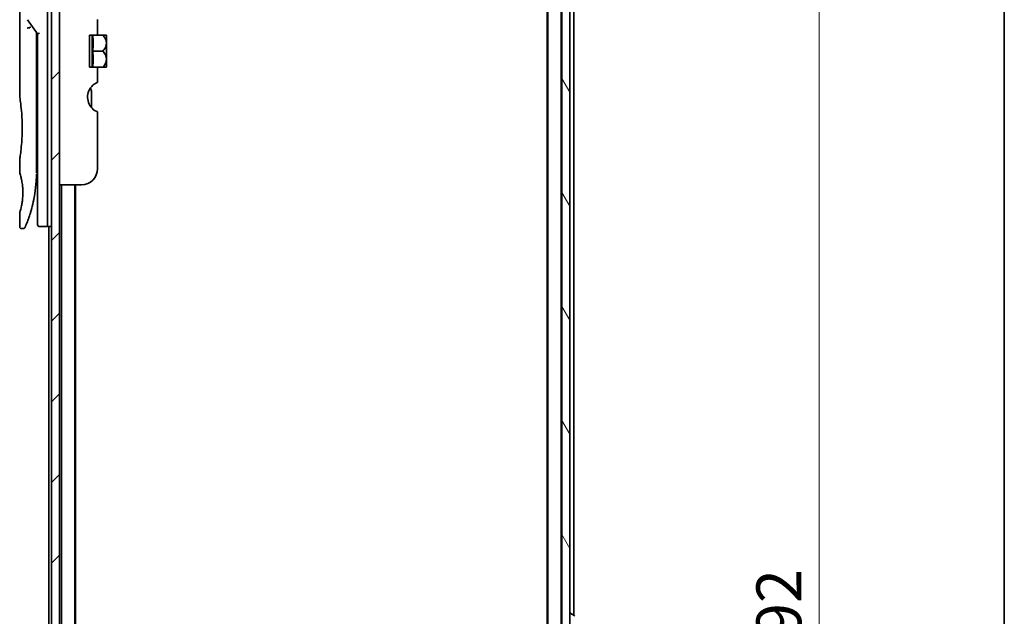
# Model space of a CAD drawing. Units: millimetres. Extents: x -1900 to 7143, y 36 to 1447.
# Drawn here: x 1578 to 1825, y 583 to 732 of the extents above; entities that cross this region are included whole.
import ezdxf

# ---------------------------------------------------------------- set-up
doc = ezdxf.new("R2010")
doc.units = ezdxf.units.MM
doc.header["$LTSCALE"] = 4.5
doc.layers.get('Defpoints').update_dxf_attribs({"lineweight": 25})
for name, color, linetype, lineweight in [('Border (ISO)', 7, 'Continuous', 35), ('Dimension (ISO)', 7, 'Continuous', 18), ('Hatch (ISO)', 1, 'Continuous', 18), ('Visible (ISO)', 7, 'Continuous', 35)]:
    doc.layers.add(name, color=color, linetype=linetype, lineweight=lineweight)
doc.styles.add('Note Text (TK)', font='MS PGothic.ttf')
doc.dimstyles.new('Default - Method 1b (TK)', dxfattribs={"dimscale": 4.5, "dimtxt": 2.5, "dimasz": 2.5, "dimexe": 1, "dimexo": 1.5, "dimgap": 1, "dimtad": 1, "dimrnd": 1e-08, "dimdsep": 46, "dimtxsty": 'Note Text (TK)', "dimblk": 'OPEN', "dimcen": 0.09, "dimdle": 5, "dimclrd": 100, "dimclre": 100, "dimclrt": 7, "dimadec": 1, "dimazin": 1, "dimtfac": 1, "dimtmove": 0, "dimatfit": 3, "dimldrblk": 'OPEN', "dimfxl": 1, "dimtolj": 1, "dimlwd": -1, "dimlwe": -1, "dimarcsym": 0})

# ---------------------------------------------------------------- blocks, each defined once
blk = doc.blocks.new('Borders tk図枠')
at = {"layer": 'Border (ISO)'}
blk.add_line((405.5, 289), (405.5, 8), dxfattribs=at)
blk = doc.blocks.new('_Open')
at = {"color": 0, "linetype": 'ByBlock', "lineweight": -2}
for p, q in [((-1, 0.167), (0, 0)), ((-1, -0.167), (0, 0)), ((0, 0), (-1, 0))]:
    blk.add_line(p, q, dxfattribs=at)
blk = doc.blocks.new('*D12')
at = {"layer": 'Defpoints', "color": 0}
for p in [(1710.95, 826.61), (1710.95, 334.61), (1778.42, 334.61)]:
    blk.add_point(p, dxfattribs=at)
at = {"layer": 'Dimension (ISO)', "color": 100}
for p, q in [((1717.7, 826.61), (1782.92, 826.61)), ((1778.42, 815.36), (1778.42, 345.86)), ((1717.7, 334.61), (1782.92, 334.61))]:
    blk.add_line(p, q, dxfattribs=at)
at = {"layer": 'Dimension (ISO)', "color": 100, "xscale": 11.25, "yscale": 11.25, "zscale": 11.25}
for p, rotation in [((1778.42, 826.61), 90), ((1778.42, 334.61), 270)]:
    blk.add_blockref('_Open', p, dxfattribs=dict(at, rotation=rotation))
at = {"layer": 'Dimension (ISO)', "color": 7, "insert": (1768.29, 569.04), "char_height": 11.25, "attachment_point": 4, "rotation": 90, "style": 'Note Text (TK)'}
blk.add_mtext('\\A1;492', dxfattribs=at)

msp = doc.modelspace()

# ---------------------------------------------------------------- hatches: boundary and pattern name
at = {"layer": 'Hatch (ISO)'}
h = msp.add_hatch(dxfattribs=at)
h.set_pattern_fill('ANSI31', color=256, scale=114.3, style=0)
h.set_pattern_definition([(45, (0, 0), (-10.10279, 10.10279), [])])
h.paths.add_polyline_path([(1588.1529, 336.8085), (1588.1529, 824.4085), (1586.1529, 824.4085), (1586.1529, 336.8085)])
h = msp.add_hatch(dxfattribs=at)
h.set_pattern_fill('ANSI31', color=256, scale=114.3, angle=75.000175, style=0)
h.set_pattern_definition([(120.0002, (0, 0), (-12.37332, -7.14379), [])])
h.paths.add_polyline_path([(1713.9529, 335.9085), (1715.9529, 335.9085), (1715.9529, 825.3085), (1713.9529, 825.3085)])

# ---------------------------------------------------------------- linework, layer by layer
at = {"layer": 'Visible (ISO)'}
for p, q in [((1586.1529, 824.4085), (1586.1529, 336.8085)), ((1588.1529, 336.8085), (1588.1529, 824.4085)), ((1713.9529, 825.3085), (1713.9529, 335.9085)), ((1715.9529, 335.9085), (1715.9529, 825.3085)), ((1710.4529, 805.6085), (1710.4529, 355.6085)), ((1713.7529, 355.6085), (1713.7529, 805.6085)), ((1716.9529, 582.9885), (1716.9529, 805.6085)), ((1710.2529, 796.6085), (1710.2529, 364.6085)), ((1578.1529, 752.708), (1578.1529, 713.0085)), ((1585.1529, 694.4085), (1585.1529, 754.4085)), ((1580.1211, 732.2731), (1582.6529, 728.6927)), ((1597.6529, 732.2871), (1597.6529, 728.4085)), ((1582.3529, 728.8769), (1582.3529, 728.0067)), ((1582.3529, 693.9085), (1582.3529, 728.0067)), ((1583.1529, 728.8516), (1582.6529, 728.6927)), ((1582.6529, 728.6927), (1582.6529, 694.4085)), ((1597.6529, 728.4085), (1595.6529, 728.4085)), ((1595.6529, 720.4085), (1595.6529, 728.4085)), ((1596.3311, 728.4085), (1596.3311, 720.4085)), ((1597.6529, 728.4085), (1598.9951, 728.4085)), ((1599.8626, 728.4085), (1598.9951, 728.4085)), ((1599.8802, 728.3939), (1599.8802, 724.4085)), ((1596.4437, 724.4085), (1598.9951, 724.4085)), ((1599.8802, 722.4977), (1599.8802, 724.4085)), ((1595.6529, 720.4085), (1597.6529, 720.4085)), ((1597.6529, 720.4085), (1597.6529, 716.5298)), ((1597.6529, 720.4085), (1598.9951, 720.4085)), ((1598.9951, 720.4085), (1599.8626, 720.4085)), ((1599.8802, 722.4977), (1599.8802, 720.423)), ((1596.1529, 710.2122), (1596.1529, 714.0946)), ((1597.6529, 709.1499), (1597.6529, 694.9085)), ((1578.1529, 697.2085), (1578.1529, 693.9085)), ((1582.3529, 695.7312), (1582.6529, 695.7733)), ((1582.6529, 694.4085), (1582.6529, 680.9085)), ((1585.1529, 694.4085), (1585.1529, 680.4085)), ((1593.6529, 690.9085), (1588.1529, 690.9085)), ((1588.6529, 690.9085), (1588.6529, 470.3085)), ((1591.9529, 470.3085), (1591.9529, 690.9085)), ((1592.1529, 474.445), (1592.1529, 690.9085)), ((1578.1529, 683.9084), (1578.1529, 680.4085)), ((1579.0277, 679.9085), (1578.6529, 679.9085)), ((1584.6529, 680.4085), (1583.1529, 680.4085)), ((1586.1529, 680.4085), (1585.1529, 680.4085)), ((1585.4529, 680.4085), (1585.4529, 480.8085)), ((1716.0529, 583.5085), (1716.0936, 583.5085)), ((1717.0619, 582.9176), (1716.2026, 583.4762))]:
    msp.add_line(p, q, dxfattribs=at)
for centre, radius, start, end in [((1595.1163, 722.6701), 7.447, 50.229666, 50.404843), ((1595.1163, 726.1469), 7.447, 309.595157, 309.770334), ((1594.1529, 714.0946), 2, 0, 31.260311), ((1599.1529, 712.8579), 4, 151.044976, 247.975687), ((1593.6529, 694.9085), 4, 270, 0), ((1583.1529, 680.9085), 0.5, 180, 270), ((1584.6529, 680.9085), 0.5, 270, 0.000929), ((1716.0529, 583.4085), 0.1, 90, 180), ((1716.0936, 583.3085), 0.2, 56.976132, 90), ((1716.9529, 582.7499), 0.2, 0, 56.976132)]:
    msp.add_arc(centre, radius, start, end, dxfattribs=at)
for centre, major_axis, ratio, start_param, end_param in [((1580.5301, 730.0623), (1.641, -5.1629), 0.00016008, 4.67538049, 4.71243591), ((1575.14, 726.4085), (21.4285, 0), 0.8660254, 6.17520341, 6.3911672), ((1575.14, 722.4085), (21.4285, 0), 0.8660254, 6.17520341, 6.3911672)]:
    msp.add_ellipse(centre, major_axis=major_axis, ratio=ratio, start_param=start_param, end_param=end_param, dxfattribs=at)
for points, knots in [([(1580.0483, 730.1236), (1580.0514, 730.127), (1580.0549, 730.1303), (1580.0718, 730.1451), (1580.089, 730.1564), (1580.1334, 730.1792), (1580.161, 730.1906), (1580.2301, 730.2133), (1580.2727, 730.2242), (1580.3662, 730.2422), (1580.4166, 730.249), (1580.4686, 730.2531)], [-0.0035474094, -0.0035474094, -0.0035474094, -0.0035474094, 0, 0, 0.0121110702, 0.0121110702, 0.0253283076, 0.0253283076, 0.0409550961, 0.0409550961, 0.0567261932, 0.0567261932, 0.0567261932, 0.0567261932]), ([(1580.8508, 730.3572), (1580.8502, 730.3572), (1580.8495, 730.3572), (1580.8275, 730.3569), (1580.8037, 730.3548), (1580.749, 730.3466), (1580.7178, 730.3401), (1580.6518, 730.3227), (1580.6171, 730.3119), (1580.5444, 730.2858), (1580.5065, 730.2704), (1580.4686, 730.2531)], [-0.0482814381, -0.0482814381, -0.0482814381, -0.0482814381, -0.0479423389, -0.0479423389, -0.036913557, -0.036913557, -0.0247217991, -0.0247217991, -0.0125834654, -0.0125834654, -0.000001, -0.000001, -0.000001, -0.000001]), ([(1598.9951, 728.4085), (1599.2506, 728.1383), (1599.4617, 727.8373), (1599.7032, 727.3161), (1599.7713, 727.1118), (1599.8314, 726.8123), (1599.8445, 726.7216), (1599.8564, 726.5898), (1599.859, 726.5492), (1599.8614, 726.4889), (1599.862, 726.4692), (1599.8625, 726.4359), (1599.8626, 726.4222), (1599.8626, 726.3948), (1599.8625, 726.3811), (1599.862, 726.3477), (1599.8614, 726.3281), (1599.859, 726.2677), (1599.8563, 726.2271), (1599.8445, 726.0953), (1599.8314, 726.0045), (1599.7713, 725.7049), (1599.7031, 725.5005), (1599.4616, 724.9794), (1599.2505, 724.6786), (1598.9951, 724.4085)], [-0.504028784, -0.504028784, -0.504028784, -0.504028784, -0.383038682, -0.383038682, -0.309375218, -0.309375218, -0.277683316, -0.277683316, -0.263571672, -0.263571672, -0.256762167, -0.256762167, -0.252013225, -0.252013225, -0.247263876, -0.247263876, -0.240452373, -0.240452373, -0.226339611, -0.226339611, -0.194637418, -0.194637418, -0.120939273, -0.120939273, 0, 0, 0, 0]), ([(1599.8613, 722.4902), (1599.8603, 722.5191), (1599.8589, 722.5479), (1599.8536, 722.6263), (1599.8487, 722.6757), (1599.8082, 722.9929), (1599.731, 723.254), (1599.4657, 723.8317), (1599.253, 724.1357), (1598.9951, 724.4085)], [0.000001001, 0.000001001, 0.000001001, 0.000001001, 0.010001701, 0.010001701, 0.027192189, 0.027192189, 0.120532295, 0.120532295, 0.242601576, 0.242601576, 0.242601576, 0.242601576]), ([(1599.8613, 722.4902), (1599.8617, 722.4773), (1599.8621, 722.4643), (1599.8625, 722.4391), (1599.8626, 722.4269), (1599.8627, 722.4012), (1599.8626, 722.3878), (1599.8622, 722.3569), (1599.8617, 722.3394), (1599.8598, 722.285), (1599.8577, 722.248), (1599.8517, 722.1725), (1599.8477, 722.134), (1599.8123, 721.8541), (1599.7469, 721.618), (1599.4988, 721.0333), (1599.2734, 720.7027), (1598.9951, 720.4085)], [-0.261607574, -0.261607574, -0.261607574, -0.261607574, -0.257118201, -0.257118201, -0.252865117, -0.252865117, -0.2482201, -0.2482201, -0.242162024, -0.242162024, -0.229341367, -0.229341367, -0.215924094, -0.215924094, -0.131758474, -0.131758474, 0, 0, 0, 0]), ([(1597.2772, 716.3909), (1597.2536, 716.3784), (1597.2296, 716.3653), (1597.0859, 716.2852), (1596.924, 716.184), (1596.5339, 715.8971), (1596.235, 715.6164), (1595.8852, 715.1748), (1595.7623, 714.9905), (1595.6529, 714.7944)], [0.120523287, 0.120523287, 0.120523287, 0.120523287, 0.132889536, 0.132889536, 0.192939833, 0.192939833, 0.298795375, 0.298795375, 0.363059966, 0.363059966, 0.363059966, 0.363059966]), ([(1597.6529, 716.5298), (1597.6529, 716.5298), (1597.6073, 716.522), (1597.4546, 716.4723), (1597.3706, 716.4405), (1597.2772, 716.3909)], [0, 0, 0, 0, 0.071412507, 0.071412507, 0.120856451, 0.120856451, 0.120856451, 0.120856451]), ([(1578.1529, 713.0085), (1578.1529, 713.0085), (1578.1529, 713.0083), (1578.1551, 712.9944), (1578.1912, 712.7747), (1578.3111, 711.9521), (1578.3929, 711.3599), (1578.5574, 709.8784), (1578.6378, 709.0019), (1578.7251, 707.5289), (1578.7486, 706.9984), (1578.7732, 706.0957), (1578.7792, 705.7314), (1578.7829, 705.0275), (1578.7811, 704.6891), (1578.7695, 703.9284), (1578.7576, 703.5086), (1578.7103, 702.3466), (1578.6638, 701.6301), (1578.5464, 700.2256), (1578.4742, 699.5622), (1578.3331, 698.4129), (1578.2662, 697.9512), (1578.1769, 697.3559), (1578.1529, 697.2085), (1578.1529, 697.2085), (1578.1529, 697.2085), (1578.1529, 697.2085), (1578.1529, 697.2085)], [2.49202085, 2.49202085, 2.49202085, 2.49202085, 2.5021568, 2.5021568, 2.81516864, 2.81516864, 3.12614132, 3.12614132, 3.43759322, 3.43759322, 3.60275456, 3.60275456, 3.71254384, 3.71254384, 3.81404412, 3.81404412, 3.94184378, 3.94184378, 4.17485246, 4.17485246, 4.43784711, 4.43784711, 4.71936831, 4.71936831, 4.98376848, 4.98376848, 4.98376848, 4.98379265, 4.98379265, 4.98379265, 4.98379265]), ([(1582.6529, 694.7854), (1582.6529, 694.8416), (1582.6529, 694.9019), (1582.6529, 695.0957), (1582.6529, 695.2425), (1582.6529, 695.4077), (1582.6529, 695.4206), (1582.6529, 695.4335)], [0.0252781553, 0.0252781553, 0.0252781553, 0.0252781553, 0.0485557227, 0.0485557227, 0.0962959803, 0.0962959803, 0.1003156194, 0.1003156194, 0.1003156194, 0.1003156194]), ([(1578.153, 693.9086), (1578.153, 693.9086), (1578.1552, 693.9015), (1578.1598, 693.8874), (1578.1867, 693.805), (1578.2942, 693.4869), (1578.5036, 692.688), (1578.5913, 692.3251), (1578.7426, 691.5207), (1578.8085, 691.1076), (1578.8913, 690.3423), (1578.9169, 690.0313), (1578.9411, 689.5438), (1578.9467, 689.3824), (1578.9523, 689.0947), (1578.9533, 688.9699), (1578.9522, 688.7123), (1578.9501, 688.5804), (1578.9405, 688.2471), (1578.931, 688.0499), (1578.9029, 687.622), (1578.8829, 687.3976), (1578.8198, 686.8139), (1578.7711, 686.4838), (1578.6441, 685.7448), (1578.5628, 685.3816), (1578.379, 684.6319), (1578.2768, 684.2983), (1578.1746, 683.9732), (1578.1546, 683.9081), (1578.1529, 683.9084)], [5.1903818, 5.1903818, 5.1903818, 5.1903818, 5.27312529, 5.27312529, 5.27312529, 5.7585985, 5.7585985, 6.02462444, 6.02462444, 6.22959904, 6.22959904, 6.35491752, 6.35491752, 6.41586853, 6.41586853, 6.46280301, 6.46280301, 6.51324105, 6.51324105, 6.59214411, 6.59214411, 6.69075201, 6.69075201, 6.86543806, 6.86543806, 7.13768554, 7.13768554, 7.56942751, 7.56942751, 7.85907428, 7.85907428, 7.85907428, 7.85907428]), ([(1582.2895, 691.828), (1582.2912, 691.8565), (1582.2929, 691.885), (1582.2946, 691.9135), (1582.3011, 692.0254), (1582.3071, 692.1373), (1582.3125, 692.2489), (1582.3265, 692.5368), (1582.337, 692.8276), (1582.3437, 693.1185), (1582.3479, 693.2999), (1582.3507, 693.4817), (1582.352, 693.6639)], [58.46843346, 58.46843346, 58.46843346, 58.46843346, 58.58174731, 58.58174731, 58.58174731, 59.02601272, 59.02601272, 59.02601272, 60.1717263, 60.1717263, 60.1717263, 60.88600972, 60.88600972, 60.88600972, 60.88600972]), ([(1580.2958, 682.2323), (1580.3129, 682.2793), (1580.3301, 682.327), (1580.3475, 682.3754), (1580.3844, 682.4782), (1580.4218, 682.584), (1580.4593, 682.692), (1580.5073, 682.8301), (1580.5558, 682.9727), (1580.6052, 683.1209), (1580.6758, 683.3332), (1580.748, 683.5571), (1580.8224, 683.7972), (1580.8402, 683.8546), (1580.8581, 683.913), (1580.8761, 683.9722), (1580.9221, 684.1233), (1580.9684, 684.2797), (1581.0138, 684.4369), (1581.0594, 684.5948), (1581.1027, 684.7494), (1581.1459, 684.9073), (1581.1629, 684.9698), (1581.18, 685.0328), (1581.1971, 685.0969), (1581.2582, 685.3261), (1581.3184, 685.5611), (1581.3774, 685.8027), (1581.3848, 685.8329), (1581.3922, 685.8632), (1581.3995, 685.8938), (1581.4494, 686.1003), (1581.4994, 686.3163), (1581.5472, 686.5324), (1581.5814, 686.6872), (1581.615, 686.8443), (1581.6481, 687.0048), (1581.6671, 687.0965), (1581.6858, 687.1894), (1581.7044, 687.2835), (1581.7548, 687.5385), (1581.8026, 687.7953), (1581.8493, 688.0641), (1581.8661, 688.1607), (1581.8826, 688.2582), (1581.8988, 688.3565), (1581.9121, 688.4375), (1581.9252, 688.5191), (1581.9381, 688.6011)], [41.58669084, 41.58669084, 41.58669084, 41.58669084, 41.98090327, 41.98090327, 41.98090327, 42.81857863, 42.81857863, 42.81857863, 43.88911013, 43.88911013, 43.88911013, 45.42164298, 45.42164298, 45.42164298, 45.78777933, 45.78777933, 45.78777933, 46.72212408, 46.72212408, 46.72212408, 47.66087162, 47.66087162, 47.66087162, 48.03234767, 48.03234767, 48.03234767, 49.36100632, 49.36100632, 49.36100632, 49.5266883, 49.5266883, 49.5266883, 50.64621444, 50.64621444, 50.64621444, 51.44814889, 51.44814889, 51.44814889, 51.90624905, 51.90624905, 51.90624905, 53.1466807, 53.1466807, 53.1466807, 53.59267318, 53.59267318, 53.59267318, 53.95999028, 53.95999028, 53.95999028, 53.95999028]), ([(1579.4857, 680.208), (1579.4857, 680.208), (1579.4857, 680.208), (1579.4857, 680.208), (1579.4857, 680.208), (1579.4857, 680.2081), (1579.4858, 680.2082), (1579.4869, 680.2107), (1579.4964, 680.2325), (1579.5136, 680.2718), (1579.5261, 680.3007), (1579.5427, 680.3389), (1579.5632, 680.3864), (1579.5727, 680.4085), (1579.5831, 680.4327), (1579.5945, 680.4592), (1579.6062, 680.4867), (1579.619, 680.5166), (1579.6328, 680.549), (1579.6599, 680.6128), (1579.6907, 680.686), (1579.7252, 680.7688), (1579.7708, 680.8781), (1579.8222, 681.003), (1579.8784, 681.1428)], [30.53115755, 30.53115755, 30.53115755, 30.53115755, 30.55267483, 30.55267483, 30.55267483, 30.64500148, 30.64500148, 30.64500148, 32.46549772, 32.46549772, 32.46549772, 33.79937934, 33.79937934, 33.79937934, 34.4215142, 34.4215142, 34.4215142, 35.06779704, 35.06779704, 35.06779704, 36.33754755, 36.33754755, 36.33754755, 38.01335955, 38.01335955, 38.01335955, 38.01335955]), ([(1578.6529, 679.9085), (1578.5991, 679.9085), (1578.5445, 679.9174), (1578.4432, 679.9515), (1578.395, 679.9768), (1578.3101, 680.0406), (1578.2723, 680.0798), (1578.2118, 680.1671), (1578.1883, 680.2162), (1578.1598, 680.3128), (1578.1529, 680.3609), (1578.1529, 680.4085)], [0, 0, 0, 0, 0.0161472286, 0.0161472286, 0.0320713275, 0.0320713275, 0.048003423, 0.048003423, 0.0639352339, 0.0639352339, 0.0782148362, 0.0782148362, 0.0782148362, 0.0782148362]), ([(1579.4918, 680.222), (1579.4897, 680.2171), (1579.4881, 680.2134), (1579.4865, 680.2099), (1579.4861, 680.209), (1579.4857, 680.2079), (1579.4856, 680.2078), (1579.4854, 680.2073), (1579.4854, 680.2073), (1579.4853, 680.2071), (1579.4853, 680.207), (1579.4852, 680.2068), (1579.4851, 680.2067), (1579.485, 680.2064), (1579.4849, 680.2062), (1579.4846, 680.2056), (1579.4845, 680.2053), (1579.4842, 680.2045), (1579.484, 680.2041), (1579.483, 680.2019), (1579.4821, 680.1999), (1579.4672, 680.1678), (1579.45, 680.1388), (1579.4106, 680.0852), (1579.3881, 680.0603), (1579.3388, 680.0157), (1579.3118, 679.9957), (1579.2547, 679.9617), (1579.2242, 679.9476), (1579.1401, 679.9181), (1579.0835, 679.9085), (1579.0277, 679.9085)], [0, 0, 0, 0, 0.03163707, 0.03163707, 0.046881773, 0.046881773, 0.058315144, 0.058315144, 0.059387038, 0.059387038, 0.060007283, 0.060007283, 0.060317536, 0.060317536, 0.060629916, 0.060629916, 0.060787596, 0.060787596, 0.060945202, 0.060945202, 0.061580372, 0.061580372, 0.071569593, 0.071569593, 0.081541727, 0.081541727, 0.091513861, 0.091513861, 0.101485994, 0.101485994, 0.118244563, 0.118244563, 0.118244563, 0.118244563])]:
    msp.add_open_spline(points, degree=3, knots=knots, dxfattribs=at)
for points in [[(1582.3502, 729.1207), (1582.3519, 729.0397), (1582.3529, 728.9584), (1582.3529, 728.8769)], [(1582.6529, 695.4335), (1582.6529, 695.4842), (1582.6529, 695.5357), (1582.6529, 695.5878)], [(1582.6529, 694.6184), (1582.6529, 694.6509), (1582.6529, 694.686), (1582.6529, 694.7233)], [(1582.2895, 691.828), (1582.2219, 690.7201), (1582.0995, 689.6276), (1581.9381, 688.6011)], [(1581.8133, 687.8603), (1581.653, 686.9691), (1581.4691, 686.1545), (1581.2913, 685.4579)], [(1580.2958, 682.2323), (1580.1413, 681.8072), (1579.9984, 681.4406), (1579.8784, 681.1428)]]:
    msp.add_open_spline(points, degree=3, dxfattribs=at)

# ---------------------------------------------------------------- block references
at = {"xscale": 4.5, "yscale": 4.5, "zscale": 4.5}
msp.add_blockref('Borders tk図枠', (0, 0), dxfattribs=at)

# ---------------------------------------------------------------- dimensions: what is measured, and where the dimension line sits
at = {"layer": 'Dimension (ISO)', "color": 100}
dim = msp.add_linear_dim(base=(1778.4154, 334.6085), p1=(1710.9529, 826.6085), p2=(1710.9529, 334.6085), angle=90, dimstyle='Default - Method 1b (TK)', override={"dimgap": 1, "dimdec": 0, "dimtol": 0, "dimlim": 0, "dimtp": 0, "dimtm": 0, "dimtdec": 0, "dimtofl": 0, "dimatfit": 1}, dxfattribs=at)
dim.commit()
dim.dimension.update_dxf_attribs({"geometry": '*D12', "text_midpoint": (1778.4154, 580.6085), "dimtype": 160})

doc.saveas('drawing.dxf')
